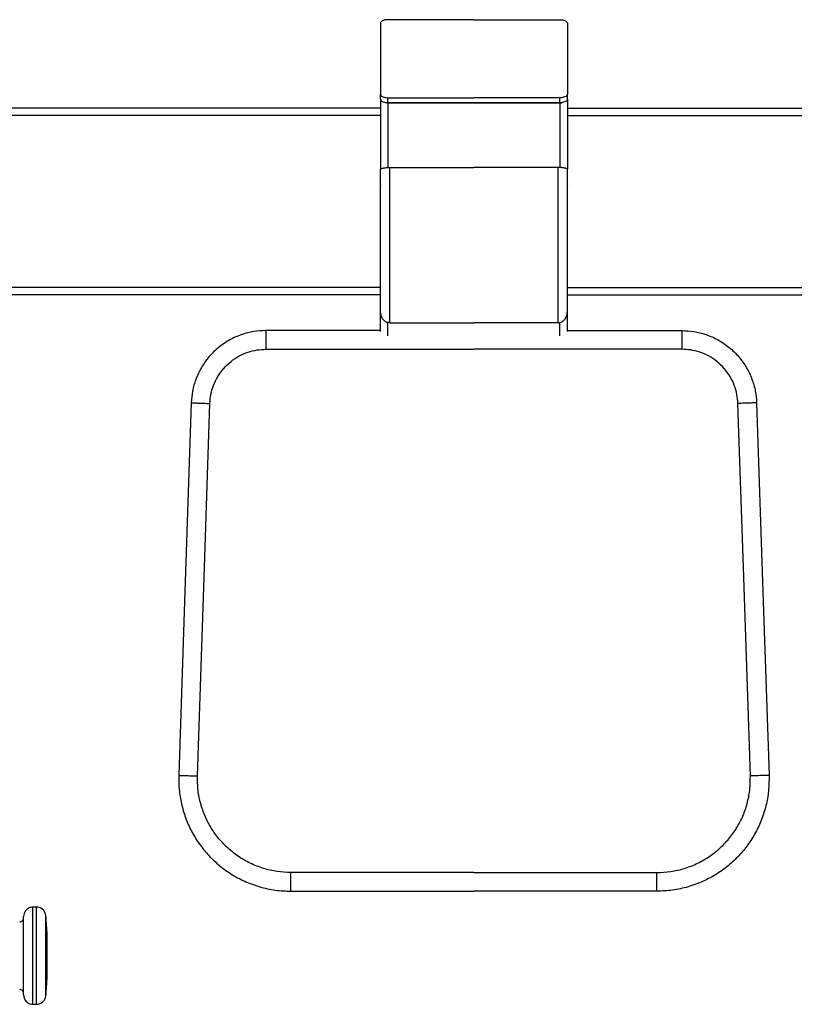
# Model space of a CAD drawing. Units: millimetres. Extents: x 3919 to 12901, y 1511 to 6322.
# Drawn here: x 10514 to 10944, y 3113 to 3660 of the extents above; entities that cross this region are included whole.
import ezdxf

# ---------------------------------------------------------------- set-up
doc = ezdxf.new("R2010")
doc.units = ezdxf.units.MM

msp = doc.modelspace()

# ---------------------------------------------------------------- linework, layer by layer
at = {"color": 7, "linetype": 'Continuous', "lineweight": 25}
for p, q in [((10766.36, 3660.2), (10718.61, 3660.2)), ((10766.36, 3660.2), (10814.11, 3660.2)), ((10714.46, 3658.28), (10714.46, 3618.75)), ((10818.27, 3658.28), (10818.27, 3618.75)), ((10714.46, 3616), (10714.46, 3618.75)), ((10714.46, 3617.48), (10714.46, 3617.56)), ((10714.46, 3615.81), (10714.46, 3577.29)), ((10718.61, 3616.83), (10766.36, 3616.83)), ((10718.61, 3614.07), (10718.61, 3616.83)), ((10814.11, 3616.83), (10766.36, 3616.83)), ((10814.11, 3614.07), (10814.11, 3616.83)), ((10818.27, 3616), (10818.27, 3618.75)), ((10818.27, 3617.48), (10818.27, 3617.56)), ((10818.27, 3615.81), (10818.27, 3577.29)), ((10714.46, 3611.13), (10339.5, 3611.13)), ((10718.61, 3614.07), (10766.36, 3614.07)), ((10766.36, 3614), (10718.61, 3614)), ((10814.11, 3614.07), (10766.36, 3614.07)), ((10766.36, 3614), (10814.11, 3614)), ((10818.27, 3611.13), (11193.22, 3611.13)), ((10719.65, 3491.81), (10719.65, 3578.1)), ((10719.65, 3578.1), (10766.36, 3578.1)), ((10813.08, 3578.1), (10766.36, 3578.1)), ((10813.08, 3491.81), (10813.08, 3578.1)), ((10714.46, 3498.04), (10714.46, 3576.93)), ((10818.27, 3498.04), (10818.27, 3576.93)), ((10714.46, 3568.15), (10714.55, 3567.79)), ((10818.27, 3568.15), (10818.18, 3567.79)), ((10714.46, 3507.32), (10339.5, 3507.32)), ((10818.27, 3507.32), (11193.22, 3507.32)), ((10714.46, 3487.02), (10714.46, 3497.86)), ((10818.27, 3487.02), (10818.27, 3497.86)), ((10719.65, 3491.81), (10766.36, 3491.81)), ((10813.08, 3491.81), (10766.36, 3491.81)), ((10714.46, 3487.5), (10650.81, 3487.5)), ((10818.27, 3487.5), (10881.91, 3487.5)), ((10650.81, 3477.12), (10766.36, 3477.12)), ((10881.91, 3477.12), (10766.36, 3477.12)), ((10766.36, 3186.44), (10664.66, 3186.44)), ((10766.36, 3186.44), (10868.06, 3186.44)), ((10664.66, 3176.06), (10766.36, 3176.06)), ((10868.06, 3176.06), (10766.36, 3176.06)), ((10523.39, 3167.2), (10521.37, 3167.2)), ((10521.37, 3113.22), (10523.39, 3113.22))]:
    msp.add_line(p, q, dxfattribs=at)
at = {"color": 8, "linetype": 'Continuous', "lineweight": 25}
for p, q in [((10718.61, 3614), (10718.61, 3578.07)), ((10814.11, 3614), (10814.11, 3578.07)), ((10714.46, 3606.98), (10339.5, 3606.98)), ((10818.27, 3606.98), (11193.22, 3606.98)), ((10714.46, 3511.47), (10339.5, 3511.47)), ((10818.27, 3511.47), (11193.22, 3511.47)), ((10718.61, 3484.53), (10718.61, 3491.93)), ((10814.11, 3484.53), (10814.11, 3491.93))]:
    msp.add_line(p, q, dxfattribs=at)
at = {"color": 7, "linetype": 'Continuous', "lineweight": 25, "flags": 128}
for points in [[(10609.31, 3447.36), (10605.44, 3331.48), (10602.41, 3240.43)], [(10612.78, 3240.08), (10616.65, 3355.96), (10619.68, 3447.01)], [(10919.94, 3240.08), (10916.08, 3355.96), (10913.04, 3447.01)], [(10923.42, 3447.36), (10927.28, 3331.48), (10930.31, 3240.43)]]:
    msp.add_lwpolyline(points, dxfattribs=at)
at = {"color": 7, "linetype": 'Continuous', "lineweight": 25}
for centre, radius, start, end in [((10523.39, 3162.01), 5.19, 3.9504, 89.8324), ((10514.1, 3161.08), 2.08, 267.7982, 0), ((10514.1, 3119.35), 2.08, 0, 92.3034), ((10523.39, 3118.41), 5.19, 269.8324, 356.0405)]:
    msp.add_arc(centre, radius, start, end, dxfattribs=at)
for points, knots in [([(10718.61, 3660.2), (10718.02, 3660.17), (10716.79, 3660.1), (10715.4, 3659.58), (10714.59, 3658.93), (10714.5, 3658.49), (10714.46, 3658.28)], [0, 0, 0, 0, 0.270164, 0.562418, 0.789725, 1, 1, 1, 1]), ([(10814.11, 3660.2), (10814.7, 3660.17), (10815.93, 3660.1), (10817.32, 3659.58), (10818.13, 3658.93), (10818.22, 3658.49), (10818.27, 3658.28)], [0, 0, 0, 0, 0.270164, 0.562418, 0.789725, 1, 1, 1, 1]), ([(10714.46, 3618.75), (10714.53, 3618.47), (10714.69, 3617.9), (10715.8, 3617.27), (10717.17, 3616.89), (10718.13, 3616.85), (10718.61, 3616.83)], [0, 0, 0, 0, 0.280018, 0.558307, 0.780057, 1, 1, 1, 1]), ([(10714.46, 3616), (10714.53, 3615.71), (10714.69, 3615.15), (10715.8, 3614.51), (10717.17, 3614.13), (10718.13, 3614.09), (10718.61, 3614.07)], [0, 0, 0, 0, 0.280011, 0.558302, 0.780054, 1, 1, 1, 1]), ([(10818.27, 3618.75), (10818.19, 3618.47), (10818.03, 3617.9), (10816.92, 3617.27), (10815.55, 3616.89), (10814.59, 3616.85), (10814.11, 3616.83)], [0, 0, 0, 0, 0.280018, 0.558307, 0.780057, 1, 1, 1, 1]), ([(10818.27, 3616), (10818.19, 3615.71), (10818.03, 3615.15), (10816.92, 3614.51), (10815.55, 3614.13), (10814.59, 3614.09), (10814.11, 3614.07)], [0, 0, 0, 0, 0.280011, 0.558302, 0.780054, 1, 1, 1, 1]), ([(10718.61, 3614), (10718.35, 3614.01), (10717.92, 3614.02), (10717.56, 3614.12), (10717.41, 3614.16)], [0, 0, 0, 0, 0.607268, 1, 1, 1, 1]), ([(10814.11, 3614), (10814.37, 3614.01), (10814.8, 3614.02), (10815.17, 3614.12), (10815.31, 3614.16)], [0, 0, 0, 0, 0.607268, 1, 1, 1, 1]), ([(10714.46, 3576.93), (10714.49, 3577.03), (10714.55, 3577.22), (10715.04, 3577.5), (10715.79, 3577.73), (10716.71, 3577.9), (10717.63, 3578.01), (10718.62, 3578.09), (10719.32, 3578.09), (10719.65, 3578.1)], [0, 0, 0, 0, 0.206011, 0.415963, 0.61076, 0.736818, 0.841805, 0.927454, 1, 1, 1, 1]), ([(10818.27, 3576.93), (10818.24, 3577.03), (10818.18, 3577.22), (10817.68, 3577.5), (10816.93, 3577.73), (10816.01, 3577.9), (10815.09, 3578.01), (10814.1, 3578.09), (10813.4, 3578.09), (10813.08, 3578.1)], [0, 0, 0, 0, 0.206011, 0.415963, 0.61076, 0.736818, 0.841805, 0.927454, 1, 1, 1, 1]), ([(10719.65, 3491.81), (10719.14, 3491.86), (10718.1, 3491.97), (10716.7, 3492.81), (10715.5, 3494.12), (10714.63, 3495.92), (10714.51, 3497.33), (10714.46, 3498.04)], [0, 0, 0, 0, 0.169394, 0.347328, 0.530421, 0.762129, 1, 1, 1, 1]), ([(10813.08, 3491.81), (10813.58, 3491.86), (10814.63, 3491.97), (10816.02, 3492.81), (10817.22, 3494.12), (10818.09, 3495.92), (10818.21, 3497.33), (10818.27, 3498.04)], [0, 0, 0, 0, 0.169394, 0.347328, 0.530421, 0.762129, 1, 1, 1, 1]), ([(10650.81, 3487.5), (10648.59, 3487.4), (10644.03, 3487.18), (10637.22, 3485.42), (10630.56, 3482.49), (10624.39, 3478.3), (10619.06, 3473.08), (10614.8, 3467.08), (10611.75, 3460.62), (10609.83, 3454), (10609.48, 3449.53), (10609.31, 3447.36)], [0, 0, 0, 0, 0.1043761, 0.2142594, 0.32843, 0.445311, 0.5630741, 0.6777566, 0.7897384, 0.8975369, 1, 1, 1, 1]), ([(10650.81, 3487.5), (10650.81, 3487.42), (10650.81, 3487.26), (10650.81, 3485.93), (10650.81, 3483.69), (10650.81, 3480.63), (10650.81, 3478.26), (10650.81, 3477.12)], [0, 0, 0, 0, 0.176816, 0.367152, 0.563559, 0.790289, 1, 1, 1, 1]), ([(10881.91, 3487.5), (10884.14, 3487.4), (10888.69, 3487.18), (10895.5, 3485.42), (10902.16, 3482.49), (10908.33, 3478.3), (10913.66, 3473.08), (10917.93, 3467.08), (10920.97, 3460.62), (10922.89, 3454), (10923.24, 3449.53), (10923.42, 3447.36)], [0, 0, 0, 0, 0.1043761, 0.2142594, 0.32843, 0.445311, 0.5630741, 0.6777566, 0.7897384, 0.8975369, 1, 1, 1, 1]), ([(10881.91, 3487.5), (10881.91, 3487.42), (10881.91, 3487.26), (10881.91, 3485.93), (10881.91, 3483.69), (10881.91, 3480.63), (10881.91, 3478.26), (10881.91, 3477.12)], [0, 0, 0, 0, 0.176816, 0.367152, 0.563559, 0.790289, 1, 1, 1, 1]), ([(10619.68, 3447.01), (10619.81, 3448.67), (10620.09, 3452.09), (10621.58, 3457.14), (10623.94, 3462.06), (10627.23, 3466.58), (10631.28, 3470.45), (10635.89, 3473.5), (10640.8, 3475.61), (10645.82, 3476.89), (10649.17, 3477.04), (10650.81, 3477.12)], [0, 0, 0, 0, 0.104375, 0.214261, 0.328421, 0.445306, 0.563064, 0.677746, 0.789734, 0.897542, 1, 1, 1, 1]), ([(10913.04, 3447.01), (10912.91, 3448.67), (10912.64, 3452.09), (10911.14, 3457.14), (10908.78, 3462.06), (10905.49, 3466.58), (10901.44, 3470.45), (10896.83, 3473.5), (10891.92, 3475.61), (10886.9, 3476.89), (10883.55, 3477.04), (10881.91, 3477.12)], [0, 0, 0, 0, 0.104375, 0.214261, 0.328421, 0.445306, 0.563064, 0.677746, 0.789734, 0.897542, 1, 1, 1, 1]), ([(10609.31, 3447.36), (10609.39, 3447.36), (10609.56, 3447.35), (10610.92, 3447.3), (10613.09, 3447.23), (10616.09, 3447.13), (10618.49, 3447.05), (10619.68, 3447.01)], [0, 0, 0, 0, 0.186019, 0.374763, 0.559331, 0.78055, 1, 1, 1, 1]), ([(10923.42, 3447.36), (10923.33, 3447.36), (10923.16, 3447.35), (10921.8, 3447.3), (10919.63, 3447.23), (10916.63, 3447.13), (10914.23, 3447.05), (10913.04, 3447.01)], [0, 0, 0, 0, 0.186019, 0.374763, 0.559331, 0.78055, 1, 1, 1, 1]), ([(10602.41, 3240.43), (10602.42, 3237.8), (10602.43, 3232.5), (10603.75, 3224.6), (10606.01, 3216.85), (10609.29, 3209.45), (10613.46, 3202.58), (10618.42, 3196.38), (10624.29, 3190.67), (10631.15, 3185.6), (10638.96, 3181.37), (10647.31, 3178.32), (10655.94, 3176.41), (10661.77, 3176.18), (10664.66, 3176.06)], [0, 0, 0, 0, 0.078779, 0.158949, 0.239882, 0.320895, 0.401323, 0.480503, 0.558963, 0.646877, 0.735837, 0.824932, 0.913273, 1, 1, 1, 1]), ([(10602.41, 3240.43), (10602.49, 3240.42), (10602.67, 3240.42), (10604.03, 3240.37), (10606.19, 3240.3), (10609.2, 3240.2), (10611.59, 3240.12), (10612.78, 3240.08)], [0, 0, 0, 0, 0.186005, 0.374769, 0.559291, 0.780556, 1, 1, 1, 1]), ([(10664.66, 3186.44), (10662.11, 3186.55), (10656.95, 3186.77), (10649.34, 3188.57), (10642.01, 3191.42), (10635.24, 3195.36), (10629.19, 3200.2), (10624.03, 3205.76), (10619.8, 3211.9), (10616.49, 3218.53), (10614.18, 3225.57), (10612.83, 3232.81), (10612.8, 3237.67), (10612.78, 3240.08)], [0, 0, 0, 0, 0.092043, 0.185847, 0.280388, 0.374575, 0.467359, 0.558897, 0.646825, 0.735792, 0.824903, 0.913256, 1, 1, 1, 1]), ([(10930.31, 3240.43), (10930.31, 3237.8), (10930.29, 3232.5), (10928.98, 3224.6), (10926.71, 3216.85), (10923.43, 3209.45), (10919.26, 3202.58), (10914.31, 3196.38), (10908.43, 3190.67), (10901.57, 3185.6), (10893.76, 3181.37), (10885.41, 3178.32), (10876.78, 3176.41), (10870.95, 3176.18), (10868.06, 3176.06)], [0, 0, 0, 0, 0.078779, 0.158949, 0.239882, 0.320895, 0.401323, 0.480503, 0.558963, 0.646877, 0.735837, 0.824932, 0.913273, 1, 1, 1, 1]), ([(10868.06, 3186.44), (10870.62, 3186.55), (10875.77, 3186.77), (10883.39, 3188.57), (10890.71, 3191.42), (10897.49, 3195.36), (10903.54, 3200.2), (10908.69, 3205.76), (10912.93, 3211.9), (10916.23, 3218.53), (10918.54, 3225.57), (10919.89, 3232.81), (10919.92, 3237.67), (10919.94, 3240.08)], [0, 0, 0, 0, 0.092043, 0.185847, 0.280388, 0.374575, 0.467359, 0.558897, 0.646825, 0.735792, 0.824903, 0.913256, 1, 1, 1, 1]), ([(10930.31, 3240.43), (10930.23, 3240.42), (10930.06, 3240.42), (10928.7, 3240.37), (10926.53, 3240.3), (10923.53, 3240.2), (10921.13, 3240.12), (10919.94, 3240.08)], [0, 0, 0, 0, 0.186005, 0.374769, 0.559291, 0.780556, 1, 1, 1, 1]), ([(10664.66, 3176.06), (10664.66, 3176.15), (10664.66, 3176.32), (10664.66, 3177.68), (10664.66, 3179.85), (10664.66, 3182.86), (10664.66, 3185.25), (10664.66, 3186.44)], [0, 0, 0, 0, 0.186014, 0.374762, 0.559322, 0.780551, 1, 1, 1, 1]), ([(10868.06, 3176.06), (10868.06, 3176.15), (10868.06, 3176.32), (10868.06, 3177.68), (10868.06, 3179.85), (10868.06, 3182.86), (10868.06, 3185.25), (10868.06, 3186.44)], [0, 0, 0, 0, 0.186014, 0.374762, 0.559322, 0.780551, 1, 1, 1, 1]), ([(10521.37, 3167.2), (10520.64, 3167.11), (10519.11, 3166.92), (10517.36, 3165.52), (10516.35, 3163.77), (10516.24, 3162.58), (10516.18, 3162.01)], [0, 0, 0, 0, 0.270265, 0.562387, 0.789669, 1, 1, 1, 1]), ([(10516.18, 3118.49), (10516.18, 3118.47), (10516.18, 3118.34), (10516.18, 3119.01), (10516.18, 3120.53), (10516.18, 3122.89), (10516.18, 3125.8), (10516.18, 3129.12), (10516.18, 3132.82), (10516.18, 3136.91), (10516.18, 3141.3), (10516.18, 3145.75), (10516.18, 3149.95), (10516.18, 3153.68), (10516.18, 3156.74), (10516.18, 3159.12), (10516.18, 3160.84), (10516.18, 3161.88), (10516.18, 3161.92), (10516.18, 3161.93)], [0, 0, 0, 0, 0.015364, 0.081044, 0.146724, 0.211039, 0.272787, 0.331043, 0.389303, 0.451046, 0.515364, 0.581046, 0.646722, 0.711037, 0.772786, 0.831044, 0.889303, 0.95105, 1, 1, 1, 1]), ([(10529.22, 3153.19), (10529.11, 3154.92), (10528.93, 3158.01), (10528.67, 3161.1), (10528.56, 3162.46)], [0, 0, 0, 0, 0.559842, 1, 1, 1, 1]), ([(10529.22, 3151.4), (10529.11, 3152.9), (10528.93, 3155.56), (10528.67, 3158.22), (10528.56, 3159.4)], [0, 0, 0, 0, 0.559988, 1, 1, 1, 1]), ([(10529.22, 3151.4), (10529.22, 3151.86), (10529.22, 3152.81), (10529.22, 3153.32), (10529.22, 3153.17), (10529.22, 3153.16)], [0, 0, 0, 0, 0.464747, 0.963077, 1, 1, 1, 1]), ([(10529.22, 3127.27), (10529.22, 3127.34), (10529.22, 3127.48), (10529.22, 3128.87), (10529.22, 3130.96), (10529.22, 3133.58), (10529.22, 3136.61), (10529.22, 3140), (10529.22, 3143.53), (10529.22, 3146.8), (10529.22, 3149.54), (10529.22, 3150.8), (10529.22, 3151.4)], [0, 0, 0, 0, 0.09794, 0.202967, 0.304212, 0.398625, 0.493046, 0.594291, 0.699312, 0.804337, 0.905578, 1, 1, 1, 1]), ([(10528.56, 3117.97), (10528.7, 3119.7), (10528.95, 3122.79), (10529.13, 3125.88), (10529.22, 3127.24)], [0, 0, 0, 0, 0.56014, 1, 1, 1, 1]), ([(10516.18, 3118.41), (10516.27, 3117.68), (10516.46, 3116.15), (10517.87, 3114.41), (10519.61, 3113.39), (10520.8, 3113.28), (10521.37, 3113.22)], [0, 0, 0, 0, 0.270257, 0.562457, 0.789816, 1, 1, 1, 1])]:
    msp.add_open_spline(points, degree=3, knots=knots, dxfattribs=at)
at = {"color": 8, "linetype": 'Continuous', "lineweight": 25}
for points, knots in [([(10521.37, 3113.32), (10521.37, 3113.29), (10521.37, 3113.13), (10521.37, 3113.96), (10521.37, 3115.84), (10521.37, 3118.76), (10521.37, 3122.36), (10521.37, 3126.48), (10521.37, 3131.05), (10521.37, 3136.12), (10521.37, 3141.57), (10521.37, 3147.06), (10521.37, 3152.27), (10521.37, 3156.88), (10521.37, 3160.67), (10521.37, 3163.63), (10521.37, 3165.75), (10521.37, 3167.04), (10521.37, 3167.08), (10521.37, 3167.1)], [0, 0, 0, 0, 0.015366, 0.081045, 0.146725, 0.211039, 0.27279, 0.331046, 0.389305, 0.451053, 0.515368, 0.581048, 0.646729, 0.71104, 0.77279, 0.831046, 0.889305, 0.951053, 1, 1, 1, 1]), ([(10523.39, 3113.32), (10523.39, 3113.29), (10523.39, 3113.13), (10523.39, 3113.96), (10523.39, 3115.84), (10523.39, 3118.76), (10523.39, 3122.36), (10523.39, 3126.48), (10523.39, 3131.05), (10523.39, 3136.12), (10523.39, 3141.57), (10523.39, 3147.06), (10523.39, 3152.27), (10523.39, 3156.88), (10523.39, 3160.67), (10523.39, 3163.63), (10523.39, 3165.75), (10523.39, 3167.04), (10523.39, 3167.08), (10523.39, 3167.1)], [0, 0, 0, 0, 0.015385, 0.081064, 0.146744, 0.211058, 0.272809, 0.331065, 0.389324, 0.451071, 0.515386, 0.581066, 0.646747, 0.711058, 0.772808, 0.831063, 0.889322, 0.951071, 1, 1, 1, 1]), ([(10528.56, 3159.4), (10528.56, 3160.02), (10528.56, 3161.29), (10528.56, 3162.31), (10528.56, 3162.35), (10528.56, 3162.37)], [0, 0, 0, 0, 0.3449545, 0.710577, 1, 1, 1, 1]), ([(10528.56, 3118.05), (10528.56, 3118.03), (10528.56, 3117.9), (10528.56, 3118.58), (10528.56, 3120.13), (10528.56, 3122.54), (10528.56, 3125.5), (10528.56, 3128.89), (10528.56, 3132.67), (10528.56, 3136.84), (10528.56, 3141.33), (10528.56, 3145.86), (10528.56, 3150.15), (10528.56, 3153.94), (10528.56, 3157.1), (10528.56, 3158.65), (10528.56, 3159.4)], [0, 0, 0, 0, 0.018569, 0.097595, 0.176622, 0.254007, 0.328303, 0.398401, 0.468496, 0.542791, 0.620172, 0.699196, 0.778224, 0.855607, 0.929903, 1, 1, 1, 1])]:
    msp.add_open_spline(points, degree=3, knots=knots, dxfattribs=at)

doc.saveas('drawing.dxf')
